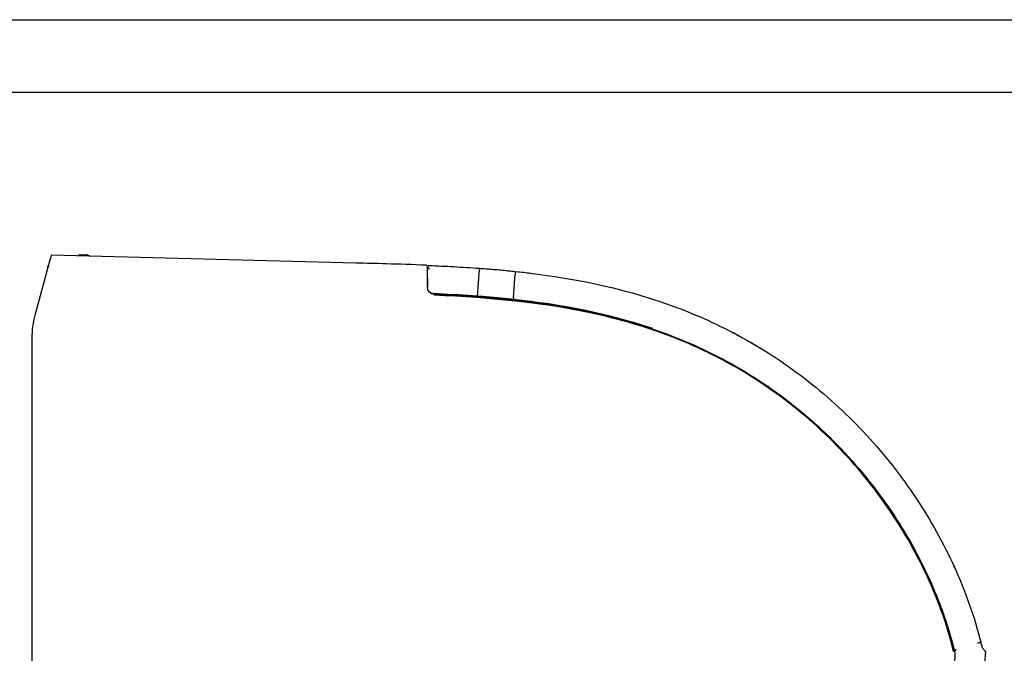
# Model space of a CAD drawing. Units: millimetres. Extents: x -3692 to 6385, y -677 to 829.
# Drawn here: x 1235 to 1509, y 652 to 829 of the extents above; entities that cross this region are included whole.
import ezdxf

# ---------------------------------------------------------------- set-up
doc = ezdxf.new("R2010")
doc.units = ezdxf.units.MM
doc.layers.get('0').update_dxf_attribs({"linetype": 'CONTINUOUS'})
doc.layers.add('1', color=7, linetype='CONTINUOUS', true_color=0xffffff)

msp = doc.modelspace()

# ---------------------------------------------------------------- linework, layer by layer
for p, q in [((-507.83242, 828.68201), (1754.28653, 828.68201)), ((-487.83242, 808.67644), (1734.28653, 808.51731))]:
    msp.add_line(p, q)
at = {"layer": '1', "color": 7, "linetype": 'Continuous'}
for p, q in [((1239.80612, 746.52941), (1244.00992, 762.2182)), ((1244.27591, 763.21089), (1244.00992, 762.2182)), ((1328.95427, 760.99351), (1244.27591, 763.21089)), ((1251.87652, 763.01184), (1252.00824, 763.25445)), ((1252.00824, 763.25445), (1254.23396, 763.31273)), ((1254.34657, 763.28924), (1255.12131, 762.9269)), ((1243.27326, 759.46897), (1243.27326, 759.87974)), ((1348.77044, 759.39628), (1348.86021, 754.25296)), ((1348.77404, 759.18742), (1348.85305, 759.25857)), ((1348.81414, 756.88503), (1348.85301, 756.92127)), ((1238.95427, 635.54189), (1238.95427, 740.05893)), ((1502.73499, 655.51871), (1502.73451, 655.5206))]:
    msp.add_line(p, q, dxfattribs=at)
at = {"layer": '1', "color": 7, "linetype": 'Continuous', "extrusion": (0, 0, -1)}
for centre, radius, start, end in [((-1243.77326, 759.87974), 0.5, 0, 56.1223619), ((-1350.85991, 754.28787), 2, 272.5401148, 359), ((-1263.95427, 740.05893), 25, 0, 15), ((-1490.06102, 651.76187), 5.5, 166.5392054, 195)]:
    msp.add_arc(centre, radius, start, end, dxfattribs=at)
at = {"layer": '1', "color": 7, "linetype": 'Continuous'}
for centre, radius, start, end in [((1348.50738, 760.14226), 0.25, 1, 87.7009067), ((1349.36771, 759.82608), 0.5, 87.5980392, 128)]:
    msp.add_arc(centre, radius, start, end, dxfattribs=at)
for centre, major_axis, ratio, start_param, end_param in [((1254.2405, 763.06281), (0.2501, 0.00655), 0.999239171, 1.106844201, 1.570796327), ((1362.82686, 752.26496), (0.03752, 0.49859), 0.026060587, 3.14165892, 4.724504361)]:
    msp.add_ellipse(centre, major_axis=major_axis, ratio=ratio, start_param=start_param, end_param=end_param, dxfattribs=at)
for points, knots in [([(1348.5174, 760.39206), (1344.81185, 760.54083), (1341.10508, 760.65924), (1334.5836, 760.84617), (1331.76893, 760.91981), (1328.95427, 760.99351)], [0, 0, 0, 0, 0.568433527, 0.568433527, 1, 1, 1, 1]), ([(1348.75734, 760.14663), (1348.75734, 760.14662), (1348.75745, 760.14002), (1348.75801, 760.10802), (1348.75859, 760.07463), (1348.76016, 759.98466), (1348.76117, 759.92685), (1348.76305, 759.81952), (1348.76384, 759.77431), (1348.76598, 759.65126), (1348.76743, 759.56818), (1348.76941, 759.45528), (1348.76992, 759.42576), (1348.77044, 759.39628)], [0, 0, 0, 0, 0.145257439, 0.145257439, 0.360187629, 0.360187629, 0.575110609, 0.575110609, 0.709366275, 0.709366275, 0.925342025, 0.925342025, 1, 1, 1, 1]), ([(1348.85305, 760.0585), (1348.85991, 760.06386), (1348.86669, 760.06915), (1348.91644, 760.10802), (1348.95663, 760.13942), (1349.00988, 760.18103), (1349.02785, 760.19506), (1349.05281, 760.21457), (1349.05989, 760.2201), (1349.05987, 760.22009)], [0, 0, 0, 0, 0.062256543, 0.062256543, 0.467280301, 0.467280301, 0.732123057, 0.732123057, 1, 1, 1, 1]), ([(1348.85305, 760.04703), (1348.85305, 760.03594), (1348.86216, 760.02212), (1348.89483, 759.98509), (1348.91881, 759.96146), (1348.97328, 759.90398), (1349.00445, 759.86942), (1349.04179, 759.81834), (1349.04988, 759.80662), (1349.05767, 759.79446)], [0, 0, 0, 0, 0.305291457, 0.305291457, 0.610703246, 0.610703246, 0.915043182, 0.915043182, 1, 1, 1, 1]), ([(1348.85305, 754.66304), (1348.85305, 754.8638), (1348.85305, 755.06456), (1348.85305, 756.59858), (1348.85305, 757.93184), (1348.85305, 759.52575), (1348.85305, 759.78639), (1348.85305, 760.04703)], [0, 0, 0, 0, 0.111864363, 0.111864363, 0.85476786, 0.85476786, 1, 1, 1, 1]), ([(1349.05767, 759.79446), (1349.13301, 759.67698), (1349.21854, 759.55243), (1349.32329, 759.39994), (1349.34306, 759.37118), (1349.36399, 759.34068), (1349.36518, 759.33894), (1349.36637, 759.3372)], [0, 0, 0, 0, 0.80442629, 0.80442629, 0.988726321, 0.988726321, 1, 1, 1, 1]), ([(1349.38866, 760.32564), (1351.67656, 760.22967), (1353.964, 760.12131), (1358.60391, 759.86682), (1360.95648, 759.71966), (1363.30729, 759.54923)], [0, 0, 0, 0, 0.492781475, 0.492781475, 1, 1, 1, 1]), ([(1362.8403, 752.27002), (1362.87143, 752.72197), (1362.90257, 753.17391), (1362.97959, 754.29208), (1363.02548, 754.9583), (1363.13881, 756.60343), (1363.20625, 757.58233), (1363.27368, 758.56124)], [0, 0, 0, 0, 0.215512608, 0.215512608, 0.53320233, 0.53320233, 1, 1, 1, 1]), ([(1363.30729, 759.54923), (1363.30781, 759.54919), (1363.30831, 759.54888), (1363.31073, 759.54584), (1363.31234, 759.53867), (1363.31603, 759.50345), (1363.31701, 759.46081), (1363.31583, 759.34426), (1363.31366, 759.26874), (1363.30651, 759.09574), (1363.30144, 758.99587), (1363.28913, 758.78591), (1363.28173, 758.67294), (1363.27369, 758.56132)], [0, 0, 0, 0, 0.026404058, 0.026404058, 0.133632839, 0.133632839, 0.350239342, 0.350239342, 0.566830861, 0.566830861, 0.783415204, 0.783415204, 1, 1, 1, 1]), ([(1363.30729, 759.54923), (1363.92674, 759.50432), (1364.54607, 759.45779), (1366.51958, 759.30404), (1367.87328, 759.19032), (1370.58572, 758.94386), (1371.94453, 758.81102), (1373.30225, 758.66786)], [0, 0, 0, 0, 0.185687141, 0.185687141, 0.591831181, 0.591831181, 1, 1, 1, 1]), ([(1373.30225, 758.66786), (1373.30276, 758.66781), (1373.30323, 758.66748), (1373.30511, 758.6649), (1373.30624, 758.66001), (1373.30908, 758.63261), (1373.30903, 758.59378), (1373.30475, 758.48417), (1373.30047, 758.41189), (1373.28832, 758.24434), (1373.28029, 758.14675), (1373.26164, 757.94014), (1373.25076, 757.82825), (1373.23924, 757.71706)], [0, 0, 0, 0, 0.027072307, 0.027072307, 0.113442038, 0.113442038, 0.335096935, 0.335096935, 0.556736394, 0.556736394, 0.778367944, 0.778367944, 1, 1, 1, 1]), ([(1373.30225, 758.66786), (1388.01852, 757.1162), (1402.50896, 754.30952), (1423.28261, 746.81985), (1430.09407, 743.75698), (1442.94489, 736.66385), (1449.03909, 732.62307), (1460.56936, 723.55949), (1466.04473, 718.49016), (1476.03599, 707.64496), (1480.57711, 701.86459), (1488.75326, 689.59067), (1492.38974, 683.07686), (1498.47007, 669.67122), (1500.95706, 662.74092), (1502.73499, 655.51871)], [0, 0, 0, 0, 0.25, 0.25, 0.375, 0.375, 0.5, 0.5, 0.625, 0.625, 0.75, 0.75, 0.875, 0.875, 1, 1, 1, 1]), ([(1372.80423, 751.40278), (1372.84102, 751.93702), (1372.87782, 752.47127), (1372.96047, 753.67109), (1373.00632, 754.33666), (1373.11451, 755.9069), (1373.17684, 756.81157), (1373.23917, 757.71624)], [0, 0, 0, 0, 0.253856798, 0.253856798, 0.570118841, 0.570118841, 1, 1, 1, 1]), ([(1350.57299, 752.46715), (1350.46681, 752.47188), (1350.36065, 752.48611), (1350.06052, 752.55381), (1349.86901, 752.63263), (1349.52758, 752.84627), (1349.37295, 752.98401), (1349.12143, 753.29858), (1349.02108, 753.47974), (1348.88781, 753.85983), (1348.85305, 754.06399), (1348.85305, 754.26537)], [0, 0, 0, 0, 0.115511386, 0.115511386, 0.336654158, 0.336654158, 0.557761522, 0.557761522, 0.778881543, 0.778881543, 1, 1, 1, 1]), ([(1362.78934, 751.76637), (1359.16707, 752.0297), (1355.54047, 752.23572), (1351.46611, 752.42687), (1351.01956, 752.44727), (1350.57299, 752.46715)], [0, 0, 0, 0, 0.89041289, 0.89041289, 1, 1, 1, 1]), ([(1495.17335, 652.98397), (1493.31247, 660.7585), (1490.56579, 668.1422), (1483.78048, 682.33955), (1479.67396, 689.20241), (1470.3627, 702.01154), (1465.18682, 707.94869), (1453.77044, 718.86649), (1447.48826, 723.86168), (1434.3082, 732.46145), (1427.36153, 736.12436), (1412.77206, 742.20684), (1405.14277, 744.60664), (1382.20112, 750.00437), (1366.53607, 751.34051), (1350.76673, 752.04008)], [0, 0, 0, 0, 0.125, 0.125, 0.25, 0.25, 0.375, 0.375, 0.5, 0.5, 0.625, 0.625, 0.75, 0.75, 1, 1, 1, 1]), ([(1350.77127, 752.28983), (1366.56798, 751.58905), (1382.26049, 750.24918), (1405.2407, 744.83714), (1412.88262, 742.43112), (1427.49475, 736.3347), (1434.45221, 732.66386), (1447.65282, 724.0464), (1453.94469, 719.04143), (1465.37831, 708.1033), (1470.56206, 702.15531), (1479.88745, 689.32305), (1483.99996, 682.44823), (1490.79528, 668.22625), (1493.54593, 660.8298), (1495.40994, 653.04216)], [0, 0, 0, 0, 0.25, 0.25, 0.375, 0.375, 0.5, 0.5, 0.625, 0.625, 0.75, 0.75, 0.875, 0.875, 1, 1, 1, 1]), ([(1372.73557, 750.88392), (1372.11145, 750.95031), (1371.48709, 751.01444), (1369.51877, 751.20983), (1368.17402, 751.33333), (1365.48285, 751.56263), (1364.13637, 751.66844), (1362.78934, 751.76637)], [0, 0, 0, 0, 0.18855527, 0.18855527, 0.594241481, 0.594241481, 1, 1, 1, 1]), ([(1372.80423, 751.40274), (1372.79838, 751.34715), (1372.79215, 751.29037), (1372.77996, 751.18384), (1372.77382, 751.13263), (1372.76249, 751.04278), (1372.75714, 751.0029), (1372.74795, 750.93986), (1372.74399, 750.91582), (1372.74052, 750.89899), (1372.74007, 750.89695), (1372.7379, 750.8876), (1372.73653, 750.88382), (1372.73557, 750.88392)], [0, 0, 0, 0, 0.208602454, 0.208602454, 0.417204906, 0.417204906, 0.625807389, 0.625807389, 0.834409947, 0.834409947, 0.866367715, 0.866367715, 1, 1, 1, 1]), ([(1502.73499, 655.51871), (1502.73517, 655.51798), (1502.7166, 655.51257), (1502.64503, 655.49331), (1502.59105, 655.47918), (1502.45563, 655.44428), (1502.37233, 655.42303), (1502.18832, 655.37644), (1502.08508, 655.35045), (1501.95847, 655.31876), (1501.93763, 655.31354), (1501.88776, 655.30108), (1501.85859, 655.2938), (1501.82937, 655.28652)], [0, 0, 0, 0, 0.224102611, 0.224102611, 0.448205201, 0.448205201, 0.672308132, 0.672308132, 0.896411718, 0.896411718, 0.939568956, 0.939568956, 1, 1, 1, 1]), ([(1462.30768, 497.01089), (1474.76624, 520.76721), (1484.74928, 546.194), (1498.84758, 598.64383), (1502.9587, 625.65152), (1504.08945, 652.45727)], [0, 0, 0, 0, 0.5, 0.5, 1, 1, 1, 1]), ([(1495.75843, 653.40852), (1495.76638, 653.36687), (1495.77281, 653.32343), (1495.76303, 653.2619), (1495.75633, 653.24237), (1495.73589, 653.20829), (1495.72219, 653.19326), (1495.68173, 653.15791), (1495.65234, 653.14038), (1495.57897, 653.10084), (1495.53438, 653.08139), (1495.45617, 653.04714), (1495.42146, 653.03221), (1495.39469, 653.01914)], [0, 0, 0, 0, 0.188600032, 0.188600032, 0.276593901, 0.276593901, 0.364033214, 0.364033214, 0.5159371, 0.5159371, 0.756414436, 0.756414436, 1, 1, 1, 1]), ([(1495.71482, 653.63408), (1495.72091, 653.60275), (1495.72702, 653.57143), (1495.7416, 653.49626), (1495.75005, 653.45239), (1495.75843, 653.40852)], [0, 0, 0, 0, 0.416688544, 0.416688544, 1, 1, 1, 1])]:
    msp.add_open_spline(points, degree=3, knots=knots, dxfattribs=at)
for points in [[(1363.27368, 758.56124), (1363.27369, 758.56127), (1363.27369, 758.56129), (1363.27369, 758.56132)], [(1365.24683, 759.40319), (1366.21313, 759.32766), (1367.1789, 759.24796), (1368.14397, 759.16374)], [(1374.08503, 758.58413), (1375.42148, 758.43924), (1376.75589, 758.28428), (1378.0878, 758.11833)], [(1373.23917, 757.71624), (1373.23919, 757.71651), (1373.23921, 757.71679), (1373.23924, 757.71706)], [(1402.38407, 753.51889), (1402.28646, 753.60136), (1402.17201, 753.65927), (1402.05117, 753.69004)], [(1350.57299, 752.46715), (1361.41614, 751.98436), (1372.20717, 751.19817), (1382.8564, 749.5864)], [(1360.16065, 751.93795), (1360.09953, 751.88096), (1360.03842, 751.82397), (1359.9773, 751.76698)], [(1411.52678, 742.74474), (1399.05287, 747.00469), (1385.97874, 749.47529), (1372.73557, 750.88392)], [(1372.80423, 751.40278), (1372.80423, 751.40277), (1372.80423, 751.40275), (1372.80423, 751.40274)], [(1422.95384, 746.64868), (1423.09465, 746.66036), (1423.23508, 746.6367), (1423.36124, 746.5836)], [(1423.36124, 746.5836), (1423.47273, 746.53668), (1423.57464, 746.46612), (1423.65859, 746.37547)], [(1433.06832, 742.0512), (1436.1633, 740.45691), (1439.19315, 738.74672), (1442.15715, 736.91937)], [(1458.64451, 724.95827), (1458.73515, 724.88155), (1458.81304, 724.7826), (1458.86788, 724.67023)], [(1495.10292, 676.76052), (1495.24398, 676.67236), (1495.35217, 676.54533), (1495.41821, 676.39981)], [(1495.41821, 676.39981), (1495.48646, 676.24944), (1495.51107, 676.07621), (1495.48018, 675.90616)], [(1495.33378, 652.9424), (1495.14187, 653.74907), (1494.94016, 654.55207), (1494.72898, 655.35138)], [(1502.73499, 655.51871), (1502.82203, 655.1724), (1502.90907, 654.82609), (1502.9961, 654.47978)], [(1502.9961, 654.47978), (1503.02751, 654.35482), (1503.07125, 654.23235), (1503.12609, 654.11581)], [(1495.03676, 654.15729), (1495.13844, 653.7523), (1495.23766, 653.34648), (1495.33439, 652.93983)], [(1503.12609, 654.11581), (1503.19925, 653.96031), (1503.29336, 653.8132), (1503.40369, 653.68171)], [(1503.40369, 653.68171), (1503.51071, 653.55417), (1503.61772, 653.42664), (1503.72473, 653.29911)], [(1503.72473, 653.29911), (1503.84919, 653.15079), (1503.85639, 653.1422), (1503.85638, 653.14221)], [(1503.85639, 653.14221), (1504.015, 652.95317), (1504.09985, 652.70382), (1504.08945, 652.45727)]]:
    msp.add_open_spline(points, degree=3, dxfattribs=at)

doc.saveas('drawing.dxf')
